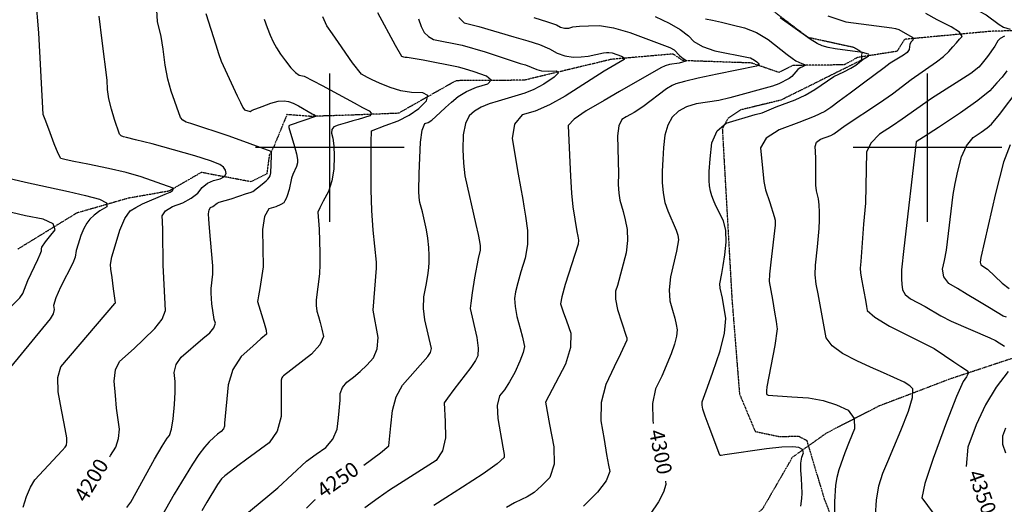
# Model space of a CAD drawing. Extents: x 588698 to 642741, y 445396 to 471269.
# Drawn here: x 616481 to 618128, y 457404 to 458214 of the extents above; entities that cross this region are included whole.
import ezdxf
from ezdxf.enums import TextEntityAlignment as Align

# ---------------------------------------------------------------- set-up
doc = ezdxf.new("R2010")
doc.units = 0
doc.header["$MEASUREMENT"] = 0
doc.linetypes.add('CENTER', pattern=[2, 1.25, -0.25, 0.25, -0.25])
doc.linetypes.add('PHANTOM', pattern=[2.5, 1.25, -0.25, 0.25, -0.25, 0.25, -0.25])
for name, color, linetype in [('CONT-INDX', 7, 'CONTINUOUS'), ('CONT-INDX-TEXT', 7, 'CONTINUOUS'), ('CONT-INTER', 7, 'CONTINUOUS'), ('DIRTROAD', 7, 'CONTINUOUS'), ('GRIDS', 7, 'CONTINUOUS'), ('WASHES', 7, 'CONTINUOUS')]:
    doc.layers.add(name, color=color, linetype=linetype)
doc.styles.get("Standard").update_dxf_attribs({"font": 'txt.shx', "height": 0.4, "bigfont": 'bigfont.shx'})

msp = doc.modelspace()

# ---------------------------------------------------------------- linework, layer by layer
at = {"layer": 'CONT-INDX', "color": 1, "linetype": 'Continuous'}
for points, elevation in [([(616674.9941, 458012.8079), (616659.8969, 458017.1078), (616654.6704, 458018.1532), (616650.7591, 458019.9838), (616648.1631, 458022.5994), (616640.0599, 458046.9762), (616634.518, 458064.5514), (616630.5353, 458081.3546), (616628.1119, 458097.3857), (616627.2476, 458112.6448), (616619.2408, 458178.3485), (616614.2345, 458220.0278)], 4200), ([(617161.1975, 457770.2778), (617163.8777, 457786.5301), (617165.5832, 457799.216), (617166.3138, 457808.3355), (617166.2523, 457819.6646), (617165.3987, 457833.2032), (617163.7529, 457848.9514), (617161.8312, 457862.6586), (617154.8751, 457892.7961), (617150.8709, 457908.147), (617149.6088, 457916.9562), (617148.9926, 457927.2891), (617149.5198, 457956.7434), (617151.9192, 458009.1619), (617154.7359, 458029.2284), (617158.9356, 458040.2815), (617164.5183, 458042.3212), (617170.6749, 458046.1172), (617184.7099, 458058.9777), (617193.4068, 458067.069), (617203.4962, 458075.9432), (617214.9782, 458085.6003), (617228.9408, 458093.9446), (617245.3841, 458100.9761), (617264.308, 458106.6948), (617269.93, 458112.8639), (617262.2503, 458119.4835), (617241.2687, 458126.5535), (617225.5276, 458131.6418), (617215.027, 458134.7483), (617156.3577, 458146.1659), (617139.3154, 458149.2523), (617129.3051, 458150.8411), (617126.327, 458150.9323), (617123.8856, 458151.1929), (617121.981, 458151.6227), (617120.6132, 458152.2218), (617109.8578, 458170.646), (617080.544, 458225.2182)], 4250), ([(617628.57, 458215.1747), (617640.3474, 458212.8612), (617655.1297, 458209.6347), (617672.9169, 458205.4952), (617693.7091, 458200.4427), (617713.7625, 458192.2257), (617733.0774, 458180.844), (617765.1438, 458155.794), (617773.548, 458149.3326), (617779.6626, 458145.0364), (617789.8011, 458140.6251), (617794.1609, 458139.1341), (617795.749, 458137.7599), (617790.61, 458135.3616), (617786.8178, 458133.4622), (617783.1888, 458130.8042), (617772.9553, 458118.82), (617768.5328, 458115.5186), (617751.373, 458106.7383), (617740.7754, 458102.7212), (617669.2584, 458083.2329), (617650.6934, 458078.7855), (617612.7158, 458073.2237), (617596.5099, 458068.4177), (617583.2282, 458061.031), (617572.8706, 458051.0636), (617565.2845, 458037.6145), (617560.4699, 458020.6836), (617558.4268, 458000.271), (617557.0013, 457980.3112), (617556.1933, 457960.8042), (617556.003, 457941.7499), (617557.4665, 457924.3456), (617560.5837, 457908.5913), (617565.3547, 457894.4869), (617579.597, 457861.982), (617582.4982, 457853.6531), (617583.565, 457846.1956), (617580.2609, 457827.065), (617569.8811, 457784.1011), (617567.4528, 457762.5864), (617568.6707, 457744.0183), (617573.5347, 457728.3968), (617577.2035, 457715.1285), (617579.6772, 457704.2135), (617580.9557, 457695.6519), (617579.9732, 457684.6774), (617576.7297, 457671.2901), (617571.2252, 457655.49), (617555.4195, 457618.2677)], 4300), ([(618132.9018, 458128.2223), (618124.6014, 458118.0022), (618115.879, 458108.1965), (618104.1087, 458095.2604), (618083.902, 458078.5762), (618055.2589, 458058.144), (618018.1796, 458033.9638), (617993.4354, 458017.7473), (617981.0263, 458009.4945), (617960.228, 457831.4524), (617956.5564, 457795.5389), (617956.3459, 457780.0937), (617956.9509, 457771.5898), (617958.0293, 457762.5648), (617962.8203, 457754.4946), (617971.3237, 457747.3789), (617996.1094, 457734.4132), (618022.3101, 457718.8724), (618039.682, 457709.9129), (618104.1548, 457681.9888), (618113.483, 457677.8752), (618119.7824, 457673.7967), (618128.7462, 457668.1098)], 4350), ([(616631.9925, 457483.4398), (616633.3436, 457485.6467), (616641.8054, 457499.2504), (616646.6681, 457513.7523), (616647.9317, 457529.1524), (616643.3769, 457564.2758), (616641.2733, 457585.6279), (616639.2856, 457609.5071), (616641.5846, 457628.5252), (616648.1703, 457642.6824), (616672.5092, 457664.2078), (616688.57, 457679.3705), (616707.2251, 457697.4664), (616719.3914, 457713.5264), (616725.0687, 457727.5505), (616721.677, 457793.1423), (616721.2557, 457803.3443), (616720.9246, 457820.1675), (616720.6836, 457843.6121), (616720.3835, 457862.3684), (616720.0243, 457876.4365), (616719.6061, 457885.8163), (616725.142, 457894.2106), (616736.6321, 457901.6193), (616754.0764, 457908.0425), (616768.2095, 457915.4665), (616779.0312, 457923.8915), (616786.5418, 457933.3174), (616795.2945, 457940.4665), (616805.2894, 457945.3387), (616816.5265, 457947.9343), (616823.6637, 457951.6686), (616826.7012, 457956.5416), (616825.6388, 457962.5535), (616822.143, 457967.6325), (616816.2137, 457971.7787), (616800.3242, 457977.7846), (616774.2602, 457986.1133), (616702.5775, 458006.2144), (616674.9941, 458012.8079)], 4200), ([(617057.0921, 457469.0382), (617057.1753, 457469.0969), (617084.6842, 457489.6289), (617098.6937, 457501.7726), (617102.174, 457535.0087), (617104.634, 457560.7336), (617111.0364, 457583.3581), (617121.3812, 457602.882), (617164.2356, 457650.7111), (617168.6589, 457657.651), (617170.3654, 457664.0397), (617158.7065, 457712.3322), (617156.7121, 457731.1441), (617157.5424, 457750.4593), (617161.1975, 457770.2778)], 4250), ([(617555.4195, 457618.2677), (617545.1182, 457596.8456), (617540.0527, 457572.3307), (617540.2229, 457544.723), (617541.202, 457539.1623)], 4300), ([(618134.6209, 457625.8049), (618114.8158, 457599.7373), (618097.0532, 457569.9689), (618081.3333, 457536.4997), (618067.6559, 457499.3298), (618064.5746, 457467.0125)], 4350), ([(617561.7014, 457442.7292), (617561.981, 457437.1567), (617558.1361, 457424.0281), (617549.9283, 457408.0938), (617520.6877, 457364.9401)], 4300), ([(616960.7989, 457397.4564), (616970.3397, 457406.6585), (616975.1198, 457411.259), (616975.8712, 457411.7884)], 4250)]:
    msp.add_lwpolyline(points, dxfattribs=dict(at, elevation=elevation))
at = {"layer": 'CONT-INTER', "color": 7, "linetype": 'Continuous'}
for points, elevation in [([(618012.3767, 458644.3014), (618008.2258, 458636.2587), (617994.4137, 458603.88), (617989.7691, 458592.1677), (617986.7422, 458582.1461), (617985.3329, 458573.8152), (617988.2764, 458503.869), (617987.5828, 458501.4146), (617981.4754, 458492.4972), (617971.2098, 458477.382), (617956.1363, 458455.1623), (617947.8502, 458427.2907), (617946.3516, 458393.7669), (617955.4476, 458327.2404), (617957.7732, 458311.7146), (617958.6171, 458308.0139), (617959.7089, 458305.2515), (618000.4292, 458275.7988), (618020.5698, 458263.125), (618085.3996, 458228.9034), (618098.056, 458221.7894), (618119.8375, 458205.8437), (618127.0882, 458201.2756), (618138.4088, 458197.824)], 4340), ([(616555.684, 457539.1572), (616551.3178, 457561.8703), (616545.4998, 457591.6354), (616545.076, 457615.6435), (616550.0466, 457633.8946), (616640.3561, 457739.3958), (616641.2402, 457740.8235), (616638.3448, 457763.8981), (616635.608, 457783.0616), (616633.7754, 457796.6277), (616632.8469, 457804.5965), (616635.4382, 457817.3344), (616640.694, 457835.6955), (616648.5898, 457862.0514), (616657.0239, 457881.594), (616665.9962, 457894.3233), (616675.5068, 457900.2393), (616686.7102, 457906.1495), (616724.5919, 457922.1313), (616732.8076, 457925.3319), (616734.737, 457926.564), (616736.584, 457928.2874), (616738.3488, 457930.5022), (616737.8571, 457932.3257), (616684.1473, 457950.9741), (616659.0965, 457958.2993), (616629.4712, 457965.3823), (616595.2712, 457972.2231), (616571.751, 457976.9589), (616558.9105, 457979.5899), (616556.7498, 457980.1159), (616554.5863, 457980.6271), (616552.4199, 457981.1233), (616550.2506, 457981.6046), (616545.7762, 457990.0273), (616538.9967, 458006.3913), (616529.912, 458030.6968), (616523.8181, 458047.0268), (616520.715, 458055.3814), (616513.2604, 458192.1373), (616508.4358, 458251.4348)], 4190), ([(616802.5749, 457738.8663), (616801.5203, 457756.4884), (616801.3737, 457764.4305), (616804.1298, 457788.7616), (616804.2326, 457802.4918), (616800.3927, 457846.559), (616798.5284, 457866.117), (616797.3941, 457880.4316), (616796.9896, 457889.5027), (616798.013, 457896.0262), (616800.4641, 457900.0021), (616804.3431, 457901.4303), (616811.5623, 457907.0506), (616815.1239, 457909.0134), (616834.923, 457914.4555), (616860.4676, 457923.2525), (616866.722, 457925.2027), (616871.1365, 457926.9477), (616887.0407, 457939.0498), (616893.7313, 457944.5957), (616896.4444, 457947.4126), (616898.6657, 457950.2405), (616900.3952, 457953.0796), (616901.5229, 457957.819), (616902.538, 457986.4329), (616902.6005, 457991.7196), (616901.7806, 457993.6835), (616831.3525, 458019.2612), (616767.5355, 458040.4878), (616759.7588, 458042.677), (616754.0339, 458046.0262), (616750.3608, 458050.5355), (616734.407, 458094.6968), (616729.0477, 458114.5785), (616724.6848, 458137.9304), (616721.3182, 458164.7525), (616718.0719, 458185.8309), (616711.94, 458210.7566), (616710.3973, 458230.0828)], 4210), ([(616792.6886, 458224.2131), (616809.1096, 458172.1178), (616813.8933, 458157.4555), (616818.507, 458144.8481), (616845.2015, 458086.8987), (616850.4393, 458075.2331), (616854.5187, 458067.2604), (616857.4396, 458062.9805), (616866.8583, 458060.459)], 4220), ([(616890.0189, 458214.7985), (616894.9458, 458200.8564), (616900.0778, 458188.181), (616905.4148, 458176.7722), (616910.957, 458166.6301), (616917.7414, 458156.0185), (616925.7682, 458144.9372), (616935.0374, 458133.3865), (616942.7772, 458125.4223), (616948.9879, 458121.0445), (616957.2137, 458119.4706), (616987.2851, 458103.6735), (617040.6179, 458074.7538), (617054.7083, 458067.2916), (617065.6917, 458061.6283), (617069.7344, 458056.8685), (617066.8364, 458053.0123), (617047.5485, 458047.2758), (617038.4889, 458044.6608), (617029.8188, 458042.2147), (617021.6796, 458039.7683), (617014.0714, 458037.3217), (617006.9941, 458034.8748), (617003.159, 458030.439), (617002.5662, 458024.0142), (617005.2156, 458015.6006), (617006.8015, 458002.8119), (617007.324, 457985.648), (617006.7829, 457964.1091), (617003.5329, 457944.4446)], 4230), ([(616896.5564, 457417.2965), (616913.0766, 457431.0817), (616960.8721, 457476.0752), (616977.165, 457487.4779), (616993.3434, 457498.8873), (617004.9901, 457512.8328), (617012.1049, 457529.3144), (617014.6879, 457548.332), (617017.3917, 457578.1552), (617017.5126, 457588.9607), (617021.2319, 457598.9203), (617028.5495, 457608.0339), (617039.4655, 457616.3016), (617050.5383, 457625.7954), (617061.7678, 457636.5152), (617073.154, 457648.4611), (617079.4515, 457663.8982), (617080.6602, 457682.8265), (617072.795, 457728.1539), (617077.9176, 457798.4631), (617078.2968, 457808.619), (617072.687, 457861.8012), (617070.2892, 457894.7333), (617069.3088, 457929.7314), (617069.3924, 458009.0512), (617069.5909, 458028.2275), (617092.6753, 458036.7716), (617114.2331, 458044.6483), (617132.8926, 458054.1893), (617148.6538, 458065.3947), (617161.5166, 458078.2645), (617163.8399, 458087.0358), (617155.6238, 458091.7087), (617136.8681, 458092.2831), (617118.5741, 458095.2021), (617100.742, 458100.4657), (617083.3715, 458108.0739), (617070.8944, 458113.6085), (617063.3106, 458117.0695), (617057.9689, 458119.8487), (617052.7843, 458122.6467), (617037.9688, 458141.8226), (617014.5202, 458175.7966), (617004.3512, 458190.4208), (616995.2192, 458203.4697), (616988.5805, 458218.6801)], 4240), ([(617148.3106, 458215.5378), (617152.5804, 458202.6388), (617158.0718, 458192.7793), (617165.098, 458185.5655), (617173.6592, 458180.9975), (617221.2344, 458171.2974), (617259.6514, 458160.0382), (617318.1732, 458140.9262), (617327.2442, 458138.4773), (617346.438, 458130.3979), (617354.3922, 458128.6668), (617365.2389, 458128.0199), (617378.9783, 458128.4572), (617382.3406, 458124.9932), (617375.3258, 458117.628), (617357.9339, 458106.3615), (617341.5428, 458097.4536), (617326.1526, 458090.9041), (617281.9138, 458077.8504), (617266.4538, 458073.1785), (617253.1437, 458067.5377), (617241.9833, 458060.9281), (617232.9728, 458053.3497), (617226.7415, 458040.1628), (617223.2894, 458021.3674), (617222.6165, 457996.9635), (617223.4552, 457974.214), (617225.8058, 457953.1189), (617244.0504, 457871.7273), (617247.9086, 457855.107), (617250.3648, 457843.1216), (617251.419, 457835.771), (617251.382, 457828.5654), (617248.0342, 457814.589), (617242.1107, 457782.4906), (617238.4067, 457757.3078), (617236.0195, 457740.2138), (617234.949, 457731.2084), (617245.8372, 457682.6583), (617248.1201, 457664.5784), (617247.4881, 457651.777), (617243.9412, 457644.254), (617236.0922, 457632.4106), (617207.488, 457595.7627), (617196.6327, 457581.5027), (617191.3754, 457573.4669), (617192.9036, 457542.4501)], 4260), ([(617215.7822, 458217.4943), (617224.6767, 458208.4377), (617249.3066, 458202.6922), (617307.8134, 458185.0453), (617331.0541, 458178.771), (617350.8705, 458172.1837), (617367.2628, 458165.2836), (617380.2309, 458158.0706), (617393.4421, 458153.4072), (617406.8963, 458151.2935), (617420.5937, 458151.7295), (617432.4739, 458152.8072), (617457.5889, 458158.4753), (617462.9538, 458159.2881), (617466.8781, 458159.3267), (617472.3592, 458158.2888), (617487.9921, 458152.9836), (617492.4157, 458150.0597), (617492.6681, 458147.4028), (617458.7156, 458127.6783), (617393.6503, 458086.0998), (617367.369, 458071.6648), (617343.332, 458061.2738), (617321.5395, 458054.9267), (617308.8074, 458039.536), (617305.1357, 458015.1018), (617314.8416, 457955.6591), (617322.911, 457913.3983), (617324.854, 457902.1874), (617327.3055, 457885.5624), (617330.7436, 457861.5911), (617330.6229, 457838.0924), (617326.9435, 457815.0664), (617319.7052, 457792.5131), (617314.3432, 457773.8299), (617310.8575, 457759.0168), (617309.248, 457748.074), (617309.9309, 457734.242), (617312.9063, 457717.5211), (617318.1742, 457697.9111), (617322.0874, 457683.0348), (617324.6458, 457672.892), (617325.8495, 457667.4829), (617323.6874, 457657.589), (617318.1596, 457643.2105), (617309.266, 457624.3472), (617300.6009, 457608.3654), (617292.1643, 457595.265), (617283.9563, 457585.0459), (617280.2209, 457568.9963), (617280.9583, 457547.1162), (617289.6907, 457499.3556), (617291.5248, 457486.9665), (617291.671, 457482.2381), (617280.0859, 457471.5595), (617256.7695, 457454.9307), (617221.7219, 457432.3517), (617194.1643, 457414.7149), (617174.0969, 457402.0202)], 4270), ([(617341.3871, 458217.3036), (617364.2328, 458210.4906), (617379.037, 458205.2035), (617385.7995, 458201.442), (617392.6543, 458199.6063), (617399.6013, 458199.6963), (617406.6406, 458201.7121), (617417.6218, 458203.1177), (617432.545, 458203.9133), (617451.4102, 458204.0987), (617474.5202, 458200.3119), (617501.8752, 458192.5528), (617569.0796, 458167.1969)], 4280), ([(617544.0457, 458219.232), (617567.5838, 458208.1052), (617586.2078, 458197.3977), (617599.9175, 458187.1096), (617608.7131, 458177.2409), (617623.4779, 458168.9132), (617644.212, 458162.1267), (617700.6741, 458150.8933), (617703.7297, 458150.1508), (617710.474, 458146.5199), (617714.1626, 458143.6315), (617716.6194, 458141.3125), (617717.8444, 458139.563), (617717.8375, 458138.383), (617713.7237, 458136.3217), (617648.0072, 458123.0289), (617616.3632, 458116.0196), (617593.2289, 458110.5168), (617578.6044, 458106.5204), (617572.4895, 458104.0304), (617563.3326, 458098.3575), (617523.8488, 458068.3721), (617509.3519, 458059.0348), (617503.036, 458055.4353), (617496.0541, 458051.4307), (617488.4062, 458047.0212), (617483.5609, 458036.5299), (617481.518, 458019.9568), (617482.8565, 457956.5455), (617482.6757, 457938.444), (617483.4723, 457923.6652), (617485.2462, 457912.2091), (617490.9945, 457893.181), (617494.2375, 457879.525), (617497.7263, 457863.1077), (617498.1821, 457844.6434), (617495.6047, 457824.1321), (617481.2231, 457769.4282)], 4290), ([(617655.908, 457789.7556), (617658.3008, 457803.2062), (617660.754, 457820.7149), (617663.2676, 457842.2817), (617662.5781, 457861.2548), (617658.6855, 457877.6341), (617645.9502, 457903.0073), (617641.7668, 457912.3974), (617639.0397, 457919.5897), (617636.9041, 457927.461), (617635.3601, 457936.0112), (617634.4078, 457945.2404), (617634.707, 457960.2965), (617636.2579, 457981.1795), (617639.0604, 458007.8893), (617648.0702, 458027.8671), (617663.2875, 458041.1129), (617711.653, 458055.324), (617723.0918, 458058.3675), (617746.547, 458068.357), (617778.3021, 458079.9281), (617795.2919, 458087.7028), (617811.5653, 458096.9522), (617843.0666, 458118.7817), (617860.013, 458126.9428), (617871.578, 458133.0118), (617880.2659, 458138.0953), (617892.1638, 458147.9792), (617899.1307, 458152.0087), (617901.263, 458153.6076), (617901.9341, 458155.0102), (617901.1442, 458156.2166), (617891.1171, 458159.0561), (617845.6256, 458165.229), (617833.8288, 458167.4606), (617823.744, 458170.4704), (617815.3711, 458174.2585), (617803.4906, 458181.3758), (617753.488, 458217.2256)], 4310), ([(617833.1217, 458220.1963), (617863.5416, 458210.4388), (617940.112, 458200.3922), (617946.3334, 458199.2282), (617951.9075, 458197.2721), (617974.2525, 458184.4747), (617975.8512, 458182.2247), (617975.2252, 458179.6452), (617972.3745, 458176.7362), (617970.3837, 458173.1576), (617968.9821, 458163.9917), (617965.8934, 458159.1683), (617959.9868, 458154.4393), (617951.2622, 458149.8046), (617937.4637, 458141.0205), (617927.6906, 458133.2483), (617892.9581, 458108.0798), (617870.4498, 458091.1459), (617852.1288, 458077.5711), (617837.9948, 458067.3555), (617828.0481, 458060.4989), (617810.3482, 458051.9894), (617784.8952, 458041.8269), (617751.689, 458030.0114), (617730.1859, 458015.9783), (617720.3858, 457999.7276), (617726.2149, 457943.1847), (617728.691, 457929.5192)], 4320), ([(617933.7847, 457475.6259), (617943.8607, 457499.3654), (617955.219, 457527.2931), (617967.8595, 457559.4089), (617974.6382, 457582.5052), (617975.5553, 457596.582), (617970.6107, 457601.6393), (617960.7136, 457607.816), (617926.0615, 457623.5278), (617904.7253, 457633.1161), (617881.8553, 457643.8773), (617857.4514, 457655.8113), (617840.2689, 457668.4704), (617830.3077, 457681.8547), (617816.8637, 457755.6676), (617813.7121, 457771.7135), (617812.2456, 457787.6267), (617812.4641, 457803.4073), (617816.0482, 457834.4781), (617818.74, 457864.6494), (617819.3297, 457878.7664), (617819.2747, 457892.0271), (617818.575, 457904.4315), (617817.4975, 457914.5522), (617814.209, 457927.9426), (617813.1216, 457937.3422), (617813.1575, 457981.9498), (617812.7, 457993.3957), (617811.8115, 458002.0184), (617814.4716, 458008.9241), (617820.6802, 458014.1128), (617837.9163, 458020.5707), (617843.1172, 458023.0711), (617862.19, 458037.052), (617919.5879, 458075.062), (617941.1131, 458089.8329), (617972.5626, 458114.1359), (618014.7456, 458143.4238), (618026.4394, 458152.1083), (618035.631, 458160.4723), (618042.3205, 458168.5161), (618048.2893, 458175.4186), (618053.5373, 458181.1798), (618058.0646, 458185.7997), (618053.3025, 458192.7878), (618039.251, 458202.144), (618015.91, 458213.8684), (617997.0631, 458224.0317)], 4330), ([(618128.7055, 458186.4686), (618121.7019, 458182.2475), (618117.3935, 458178.4006), (618112.3635, 458169.4216), (618100.1206, 458152.3082), (618089.3225, 458138.5858), (618085.5474, 458134.4369), (618072.1487, 458124.0122), (618006.4355, 458081.9863), (617957.74, 458047.6288), (617941.079, 458036.4089), (617919.5138, 458022.3812), (617905.0163, 458007.6656), (617897.5865, 457992.2623), (617896.1463, 457907.169), (617892.9103, 457872.2131), (617888.3073, 457809.7649), (617887.1373, 457798.438), (617888.0016, 457790.1365), (617890.1697, 457777.1473), (617893.6417, 457759.4702), (617896.2404, 457745.3082), (617897.9659, 457734.6611), (617898.8182, 457727.5291), (617911.6749, 457716.5769), (617936.5362, 457701.8043)], 4340), ([(617569.0796, 458167.1969), (617576.2752, 458163.4572), (617585.2206, 458154.3125), (617588.6627, 458150.4758), (617596.0752, 458145.7061), (617595.4652, 458144.6649), (617584.4262, 458141.1336), (617568.1891, 458138.8636), (617561.1049, 458136.8898), (617553.5928, 458133.4818), (617484.5612, 458093.6321), (617459.0746, 458078.9974), (617428.9265, 458061.615), (617408.9102, 458047.5676), (617399.0257, 458036.8551), (617400.9772, 457987.3325), (617402.4339, 457952.5648), (617404.293, 457923.8079), (617406.5544, 457901.0617), (617413.5173, 457859.8947), (617415.1528, 457852.1986), (617415.7787, 457845.2005), (617415.395, 457838.9004), (617393.9334, 457771.0466), (617388.1199, 457750.8729), (617385.8305, 457738.8505), (617390.4052, 457725.5345), (617395.8507, 457710.5164), (617403.4017, 457689.9248), (617402.8479, 457665.6906), (617394.1893, 457637.8138), (617377.426, 457606.2943), (617366.2293, 457585.2374), (617360.5993, 457574.6431), (617367.7527, 457536.9942), (617374.9583, 457500.0313), (617375.1031, 457470.6534), (617368.1871, 457448.8604), (617354.2102, 457434.6525), (617341.6056, 457423.781), (617330.3733, 457416.2459), (617320.5133, 457412.0472), (617308.9576, 457406.2157), (617295.7061, 457398.7516)], 4280), ([(618132.1252, 457716.602), (618126.7187, 457718.2397), (618103.8838, 457732.0103), (618084.2498, 457743.959), (618066.3676, 457754.7913), (618050.2373, 457764.5072), (618035.8588, 457773.1067), (618027.4308, 457783.8242), (618024.9533, 457796.6596), (618028.4263, 457811.6129), (618031.5857, 457828.7953), (618043.0269, 457921.907), (618046.2274, 457939.9607), (618050.8632, 457960.8583), (618056.9343, 457984.6), (618065.4149, 458003.3188), (618076.305, 458017.0146), (618089.6046, 458025.6876), (618099.8782, 458033.0161), (618107.1259, 458039.0004), (618120.4108, 458055.1678), (618153.0608, 458098.8858)], 4360), ([(616866.8583, 458060.459), (616869.951, 458062.3953), (616886.5601, 458068.9214), (616901.3823, 458074.2819), (616913.6822, 458077.4467), (616923.4597, 458078.4161), (616930.7149, 458077.1899), (616938.751, 458074.4441), (616947.5678, 458070.1788), (616970.5174, 458056.6036), (616974.2716, 458054.5982), (616976.1637, 458053.089), (616976.1939, 458052.0759), (616933.6692, 458037.7818), (616931.5004, 458036.6222), (616931.2862, 458033.9562), (616941.1834, 458001.8841), (616944.4188, 457989.5085), (616945.9631, 457980.4019), (616945.8165, 457974.5643), (616944.5081, 457968.4497), (616938.406, 457955.3896), (616935.7006, 457948.8097), (616931.8918, 457929.9496), (616928.5597, 457919.3264), (616926.7704, 457914.8952), (616925.0207, 457911.126), (616923.3104, 457908.019), (616918.2681, 457904.7309), (616909.8935, 457901.2617), (616898.1868, 457897.6116), (616890.6085, 457884.9598), (616887.1586, 457863.3065), (616888.6235, 457800.9646), (616882.7306, 457764.4089), (616880.6048, 457752.3877), (616879.4078, 457745.5911), (616879.0358, 457742.7276), (616890.2803, 457706.7615), (616893.2474, 457695.0926), (616893.8151, 457688.5023), (616884.3665, 457680.1969), (616870.9646, 457668.1207), (616851.7776, 457650.7623), (616838.0125, 457629.2754), (616829.6692, 457603.6601), (616823.8284, 457539.2739), (616823.8306, 457534.3752), (616821.9222, 457529.725), (616818.1033, 457525.3232), (616812.3739, 457521.17), (616805.8117, 457515.4704), (616798.4169, 457508.2245), (616790.1892, 457499.4323), (616780.7756, 457487.0854), (616770.1761, 457471.1837), (616739.7481, 457420.743), (616698.5317, 457348.0516)], 4220), ([(618138.3253, 458004.4811), (618126.7784, 457976.0074), (618113.9101, 457923.5483), (618089.0956, 457816.2289), (618088.1972, 457808.4613), (618088.9408, 457803.8641), (618100.2267, 457797.0459), (618124.6529, 457773.7169), (618136.531, 457764.4363)], 4370), ([(616440.673, 457954.0851), (616491.0984, 457942.5165), (616529.4376, 457934.0099), (616562.8156, 457926.4352), (616591.2325, 457919.7926), (616614.6881, 457914.0819), (616626.5117, 457907.9258), (616626.7034, 457901.3242), (616615.2631, 457894.2771), (616605.8903, 457887.3661), (616598.5849, 457880.5912), (616593.3469, 457873.9523), (616588.3032, 457864.7787), (616583.4538, 457853.0704), (616578.7987, 457838.8273), (616575.6798, 457828.0661), (616574.0504, 457816.9891), (616569.8997, 457806.6832), (616549.2859, 457766.5465), (616541.3716, 457748.7235), (616537.9019, 457736.4), (616538.8769, 457729.5758), (616536.9722, 457722.0256), (616532.1877, 457713.7492), (616452.7607, 457617.2663)], 4180), ([(617003.5329, 457944.4446), (616997.5737, 457926.6547), (616988.9056, 457910.7393), (616983.1236, 457899.306), (616980.2279, 457892.3549), (616982.1084, 457863.9635), (616983.4341, 457824.0619), (616983.4908, 457804.8303), (616982.9347, 457789.1178), (616977.3208, 457745.5339), (616977.1565, 457736.1275), (616978.4659, 457726.9132), (616981.249, 457717.8911), (616983.9879, 457707.768), (616986.6826, 457696.544), (616989.3333, 457684.219), (616983.5317, 457670.2279), (616969.2779, 457654.5709), (616922.2806, 457618.4906), (616920.6953, 457617.0564), (616919.5682, 457615.3841), (616918.688, 457611.3252), (616918.5517, 457600.1173), (616918.4901, 457579.8501), (616918.5032, 457550.5236), (616911.8575, 457526.1488), (616898.553, 457506.7257), (616861.1092, 457479.381), (616846.1118, 457468.1056), (616833.5973, 457458.4282), (616824.5529, 457451.2193), (616818.9784, 457446.4789), (616812.0432, 457436.9297), (616794.2026, 457407.3586), (616785.8519, 457393.1079)], 4230), ([(617728.691, 457929.5192), (617736.0385, 457908.4093), (617743.4536, 457885.1997), (617745.0281, 457878.9359), (617745.0641, 457870.2666), (617737.7909, 457808.3766), (617735.8333, 457788.4584), (617735.2857, 457776.304), (617740.4847, 457746.1925), (617743.959, 457724.8619), (617746.4738, 457709.6189), (617748.029, 457700.4636), (617748.6247, 457697.396), (617744.6426, 457669.0996), (617731.3317, 457600.0282), (617730.2926, 457593.2772), (617730.292, 457589.0824), (617731.3299, 457587.4436), (617733.5029, 457586.3042), (617773.1467, 457583.5088), (617800.5968, 457581.6355), (617825.4213, 457577.2565), (617847.6201, 457570.3717), (617867.1932, 457560.9813), (617877.2929, 457547.4995), (617877.919, 457529.9264), (617869.0716, 457508.262), (617861.711, 457489.6494), (617851.45, 457461.5796), (617848.2, 457448.8755), (617846.087, 457435.9764), (617844.4842, 457407.9987), (617844.2771, 457372.8636)], 4320), ([(616462.5581, 457730.1152), (616481.4975, 457748.9931), (616486.4003, 457755.9341), (616494.9879, 457777.7606), (616511.2954, 457813.052), (616515.3807, 457821.8087), (616517.4432, 457827.795), (616517.4826, 457831.0109), (616517.9487, 457833.6954), (616524.2236, 457842.488), (616531.0306, 457850.903), (616540.5816, 457862.7147), (616537.0513, 457872.5116), (616520.4397, 457880.2936), (616490.7469, 457886.0609), (616467.3188, 457891.7934)], 4170), ([(617787.7479, 457400.81), (617789.4619, 457413.6555), (617790.3092, 457422.5945), (617789.1814, 457446.7297), (617788.0924, 457460.7998), (617788.2576, 457472.6814), (617789.677, 457482.3746), (617792.3508, 457489.8794), (617790.7051, 457495.326), (617784.74, 457498.7144), (617774.4556, 457500.0446), (617756.4372, 457499.3486), (617730.6851, 457496.6263), (617661.0074, 457486.6729), (617654.5738, 457485.563), (617653.5515, 457485.3656), (617652.499, 457485.7685), (617634.409, 457533.3952), (617628.0208, 457551.0191), (617624.2592, 457563.0539), (617623.1242, 457569.4996), (617623.0884, 457575.296), (617631.8623, 457599.724), (617640.7945, 457624.7931), (617653.1115, 457660.1478), (617660.3692, 457690.1035), (617662.5677, 457714.6603), (617657.1772, 457748.5893), (617653.1108, 457764.9724), (617652.6432, 457772.102), (617655.908, 457789.7556)], 4310), ([(617481.2231, 457769.4282), (617478.0625, 457759.8407), (617478.1444, 457746.5851), (617481.4689, 457729.6615), (617495.8192, 457685.1613), (617497.0355, 457681.8445), (617496.9463, 457677.941), (617486.3285, 457655.1675), (617475.9825, 457633.8317), (617461.8137, 457604.3666), (617454.217, 457574.221), (617453.1926, 457543.3949), (617458.7404, 457511.8882), (617463.1513, 457487.2299), (617466.4252, 457469.4199), (617468.562, 457458.4583), (617462.2972, 457443.3339), (617447.6305, 457424.0468), (617424.562, 457400.5971)], 4290), ([(616660.258, 457398.7287), (616667.0709, 457407.5168), (616706.9745, 457479.1683), (616719.5032, 457501.146), (616727.8161, 457514.3654), (616731.9132, 457518.8265), (616735.3525, 457529.6556), (616738.1339, 457546.8527), (616740.2575, 457570.4178), (616741.2545, 457591.1585), (616741.1248, 457609.0751), (616739.8685, 457624.1673), (616743.1901, 457637.785), (616751.0896, 457649.928), (616787.5924, 457680.7941), (616799.1406, 457690.3235), (616806.1397, 457698.8601), (616808.5896, 457706.404), (616806.4903, 457712.9551), (616802.5749, 457738.8663)], 4210), ([(617936.5362, 457701.8043), (618011.0592, 457664.2145), (618028.5477, 457652.568), (618044.1978, 457641.9329), (618055.8631, 457634.0638), (618063.5438, 457628.9607), (618067.2399, 457626.6237), (618067.8036, 457622.5645), (618065.2349, 457616.783), (618059.5339, 457609.2793), (618048.2933, 457584.0579), (618031.5131, 457541.1189), (618009.1933, 457480.4621), (617995.4051, 457438.3634), (617990.1487, 457414.8226), (618017.0782, 457378.4068)], 4340), ([(616486.9371, 457399.0299), (616492.489, 457417.1297), (616499.0097, 457432.3769), (616506.4993, 457444.7715), (616544.4507, 457485.3904), (616552.1906, 457493.6933), (616557.1532, 457499.5315), (616559.3384, 457502.9051), (616560.3077, 457508.0237), (616560.061, 457514.8874), (616555.684, 457539.1572)], 4190), ([(617192.9036, 457542.4501), (617193.7505, 457515.0567), (617188.7625, 457493.2172), (617177.9397, 457476.9318), (617116.6953, 457438.2536), (617100.0441, 457427.2479), (617080.7062, 457413.8443), (617058.6816, 457398.0428)], 4260), ([(618131.0475, 457489.3553), (618126.0831, 457504.0223), (618126.1185, 457518.1974), (618131.1535, 457531.8806)], 4360), ([(617912.8593, 457385.1758), (617914.5281, 457410.8495), (617918.5719, 457434.4825), (617924.9908, 457456.0746), (617933.7847, 457475.6259)], 4330), ([(616857.7494, 457385.7441), (616896.5564, 457417.2965)], 4240)]:
    msp.add_lwpolyline(points, dxfattribs=dict(at, elevation=elevation))
at = {"layer": 'DIRTROAD', "color": 44, "linetype": 'CENTER'}
msp.add_polyline3d([(617650.2034, 458297.8865, 4314.3722), (617799.5715, 458184.7257, 4311.4049), (617876.0156, 458168.0925, 4311.4004), (617889.8481, 458159.9192, 4311.3993), (617889.5775, 458146.3802, 4311.3983), (617754.4434, 458079.3302, 4309.9229), (617687.4847, 458063.1448, 4309.6785), (617666.2361, 458049.0638, 4311.4007), (617656.6267, 458031.6156, 4311.6459), (617672.7922, 457745.8192, 4311.6243), (617685.3532, 457588.3746, 4315.5491), (617711.6281, 457525.5293, 4314.3131), (617750.6009, 457517.417, 4312.0964), (617784.6125, 457517.4704, 4310.6187), (617797.7774, 457510.567, 4310.3715), (617827.2441, 457412.5467, 4316.2683), (617867.9658, 457308.7163, 4322.4102)], dxfattribs=at)
at = {"layer": 'GRIDS', "color": 15, "linetype": 'Continuous'}
for p, q in [((617000, 458000), (617000, 458124.105)), ((618000, 458000), (618000, 458124.105)), ((617000, 458000), (616875.51, 458000)), ((617000, 458000), (617000, 458000)), ((617000, 457875.965), (617000, 458000)), ((617124.435, 458000), (617000, 458000)), ((618000, 458000), (617875.51, 458000)), ((618000, 458000), (618000, 458000)), ((618000, 457875.965), (618000, 458000)), ((618124.435, 458000), (618000, 458000))]:
    msp.add_line(p, q, dxfattribs=at)
at = {"layer": 'WASHES', "color": 8, "linetype": 'PHANTOM'}
for points in [[(618256.0406, 458198.9025, 4352.4767), (618104.9624, 458194.3628, 4335.0133), (617961.52, 458181.0135, 4318.0411), (617948.8101, 458161.0295, 4315.3336), (617882.9205, 458150.699, 4307.7081), (617860.5405, 458138.4071, 4305.4938), (617774.4728, 458137.347, 4297.8698), (617751.3834, 458125.5881, 4294.6713), (617705.4561, 458141.4865, 4288.2772), (617590.5946, 458145.5006, 4279.4246), (617574.2121, 458156.5287, 4277.9498), (617470.9407, 458147.5673, 4267.3735), (617324.8052, 458112.6829, 4253.5984), (617211.1544, 458111.9464, 4243.7613), (617114.9283, 458057.489, 4233.9194), (617038.1125, 458054.4286, 4226.0489), (616967.2618, 458052.2639, 4218.9164), (616928.2435, 458055.204, 4215.2275), (616905.9646, 458001.0117, 4211.0417), (616898.7877, 457987.3696, 4208.8265), (616894.5715, 457956.3096, 4207.1021), (616867.7003, 457943.0388, 4204.3957), (616785.0312, 457958.5451, 4195.2966), (616730.7799, 457927.3501, 4188.8994), (616662.5824, 457915.4245, 4182.5041), (616576.1534, 457890.4802, 4173.6482), (616477.8751, 457830.2243, 4159.8693)], [(619864.9385, 457786.0545, 4543.0658), (619784.434, 457778.7662, 4533.9649), (619738.7727, 457786.2705, 4529.5385), (619666.0659, 457816.7406, 4521.9163), (619586.2494, 457799.8023, 4513.5528), (619522.1599, 457803.9103, 4505.4362), (619395.9433, 457825.0768, 4489.2039), (619295.858, 457807.0638, 4477.8886), (619226.1174, 457793.993, 4472.4776), (619140.5512, 457788.7152, 4465.3454), (619063.2893, 457790.8551, 4458.4595), (619010.7901, 457781.9872, 4453.048), (618894.3909, 457824.2866, 4438.2931), (618814.35, 457816.4794, 4428.454), (618762.0697, 457824.6036, 4421.8135), (618674.1667, 457799.7425, 4411.7274), (618587.7856, 457766.9095, 4402.3789), (618476.3211, 457704.44, 4388.1082), (618408.6314, 457679.6711, 4379.4976), (618306.1182, 457679.7853, 4367.1995), (618174.8026, 457658.6051, 4352.4406), (618037.1884, 457613.1363, 4335.9579), (617917.8085, 457567.6246, 4323.4112), (617830.489, 457522.5225, 4313.8157)], [(617830.489, 457522.5225, 4313.8157), (617773.7637, 457482.3138, 4307.7125), (617723.8327, 457396.013, 4300.0899), (617649.2198, 457330.142, 4289.5082), (617595.4154, 457257.6259, 4279.4224), (617557.6647, 457194.0262, 4265.1541)]]:
    msp.add_polyline3d(points, dxfattribs=at)

# ---------------------------------------------------------------- texts
at = {"layer": 'CONT-INDX-TEXT', "linetype": 'Continuous'}
for s, rotation, p in [('4300', 281.4153375, (617550.3339, 457490.7201, 4300)), ('4200', 58.6826029, (616603.6252, 457442.5405, 4200)), ('4250', 35.1924674, (617015.1836, 457442.2538, 4250)), ('4350', 289.7002457, (618088.3347, 457423.1643, 4350))]:
    msp.add_text(s, height=25, rotation=rotation, dxfattribs=at).set_placement(p, align=Align.MIDDLE)

doc.saveas('drawing.dxf')
